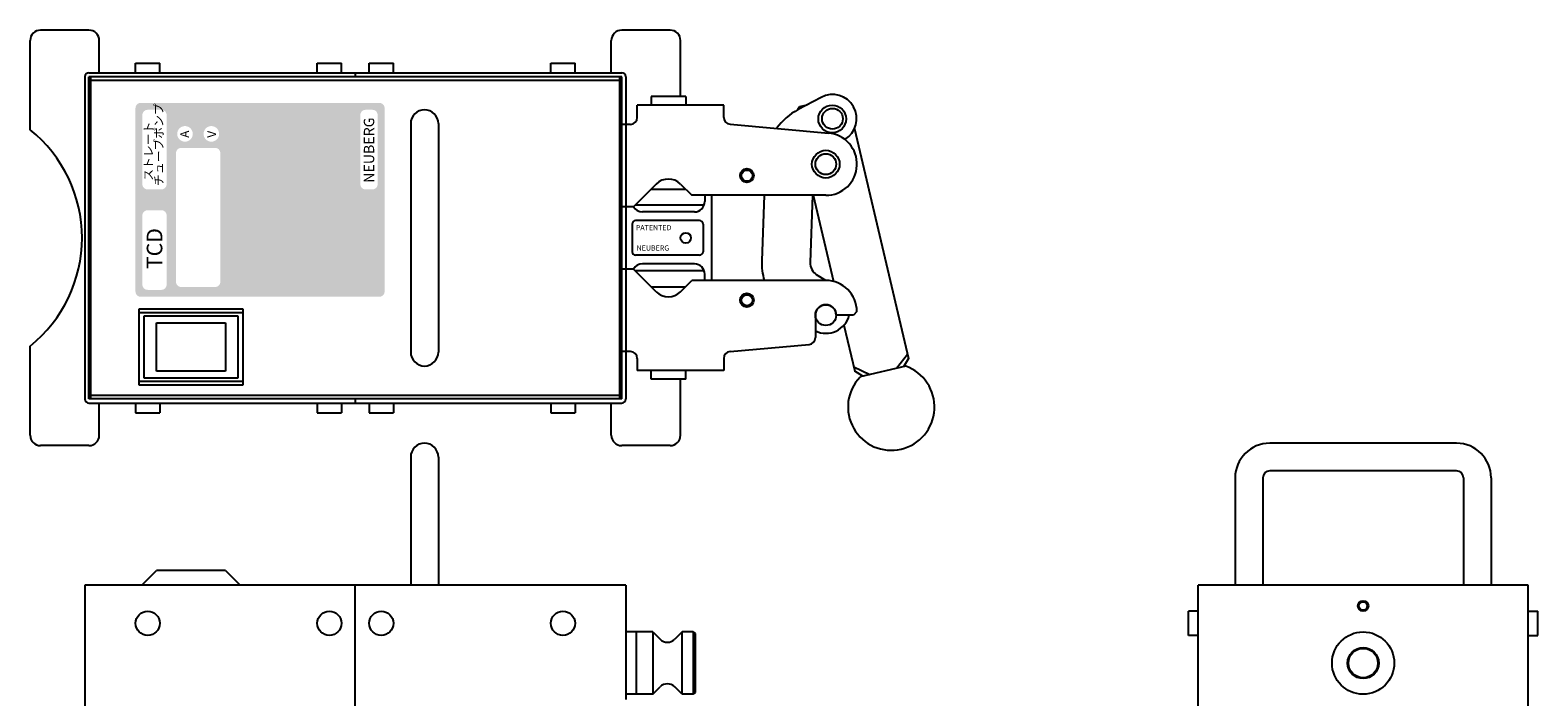
# Model space of a CAD drawing. Extents: x 0 to 720, y 0 to 523.
# Drawn here: x 275 to 711, y 330 to 523 of the extents above; entities that cross this region are included whole.
import ezdxf

# ---------------------------------------------------------------- set-up
doc = ezdxf.new("R2010")
doc.units = 0
doc.layers.get('0').update_dxf_attribs({"linetype": 'CONTINUOUS'})
doc.layers.add('Body', color=5, linetype='CONTINUOUS')
doc.layers.add('Hidden', color=3, linetype='CONTINUOUS')
doc.styles.get("Standard").update_dxf_attribs({"font": 'ISOCP.shx', "bigfont": 'bigfont.shx'})

msp = doc.modelspace()

# ---------------------------------------------------------------- hatches: boundary and pattern name
at = {"true_color": 0x000000}
h = msp.add_hatch(color=18, dxfattribs=at)
h.dxf.hatch_style = 1
h.paths.add_polyline_path([(376.09, 445.94, 0.414214), (377.59, 447.44), (377.59, 500.44, 0.414214), (376.09, 501.94), (307.09, 501.94, 0.414214), (305.59, 500.44), (305.59, 447.44, 0.414214), (307.09, 445.94)])
h.paths.add_polyline_path([(342.76, 487.99, -1), (342.76, 497.99, -1)], flags=16)
h.paths.add_polyline_path([(342.76, 489.99, -1), (342.76, 495.99, -1)], flags=0)
h.paths.add_polyline_path([(342.76, 475.29, -1), (342.76, 485.29, -1)], flags=16)
h.paths.add_polyline_path([(340.76, 476.83), (340.76, 483.75), (346.76, 480.29)], flags=0)
h.paths.add_polyline_path([(364.35, 478.94, -1), (364.35, 468.94, -1)], flags=16)
h.paths.add_polyline_path([(360.82, 473.94), (364.35, 477.48), (367.89, 473.94), (364.35, 470.4)], flags=0)
h.paths.add_polyline_path([(370.59, 478.44), (370.59, 498.44, -0.414214), (372.09, 499.94), (374.09, 499.94, -0.414214), (375.59, 498.44), (375.59, 478.44, -0.414214), (374.09, 476.94), (372.09, 476.94, -0.414214)], flags=16)
h.paths.add_polyline_path([(342.76, 462.59, -1), (342.76, 472.59, -1)], flags=16)
h.paths.add_polyline_path([(344.76, 464.13), (338.76, 467.59), (344.76, 471.05)], flags=0)
h.paths.add_polyline_path([(330.11, 450.27, -0.414214), (328.61, 448.77), (318.81, 448.77, -0.414214), (317.31, 450.27), (317.31, 487.45, -0.414214), (318.81, 488.95), (328.61, 488.95, -0.414214), (330.11, 487.45)], flags=16)
h.paths.add_polyline_path([(327.52, 490.74, -1), (327.52, 495.24, -1)], flags=16)
h.paths.add_polyline_path([(342.76, 449.89, -1), (342.76, 459.89, -1)], flags=16)
h.paths.add_polyline_path([(319.9, 490.74, -1), (319.9, 495.24, -1)], flags=16)
h.paths.add_polyline_path([(345.76, 456.39), (344.26, 456.39), (344.26, 453.39), (345.76, 453.39), (342.76, 450.39), (339.76, 453.39), (341.26, 453.39), (341.26, 456.39), (339.76, 456.39), (342.76, 459.39)], flags=0)
h.paths.add_polyline_path([(314.59, 478.44, -0.414214), (313.09, 476.94), (309.09, 476.94, -0.414214), (307.59, 478.44), (307.59, 498.44, -0.414214), (309.09, 499.94), (313.09, 499.94, -0.414214), (314.59, 498.44)], flags=16)
h.paths.add_polyline_path([(314.59, 449.44, -0.414214), (313.09, 447.94), (309.09, 447.94, -0.414214), (307.59, 449.44), (307.59, 469.44, -0.414214), (309.09, 470.94), (313.09, 470.94, -0.414214), (314.59, 469.44)], flags=16)
h.paths.add_polyline_path([(375.35, 479.44), (375.35, 496.24), (370.84, 496.24), (370.84, 479.44)], flags=8)
h.paths.add_polyline_path([(310.97, 480.56), (310.97, 495.31), (307.72, 495.31), (307.72, 480.56)], flags=8)
h.paths.add_polyline_path([(314.45, 453.5), (314.45, 464.73), (307.74, 464.73), (307.74, 453.5)], flags=8)
h.paths.add_polyline_path([(314.01, 477.52), (314.01, 498.86), (310.51, 498.86), (310.51, 477.52)], flags=8)
h.paths.add_polyline_path([(329.33, 491.72), (329.33, 494.34), (325.96, 494.34), (325.96, 491.72)], flags=8)
h.paths.add_polyline_path([(321.49, 491.67), (321.49, 494.29), (318.11, 494.29), (318.11, 491.67)], flags=8)
at = {"true_color": 0xcd6928}
h = msp.add_hatch(color=32, dxfattribs=at)
h.dxf.hatch_style = 1
h.paths.add_polyline_path([(342.76, 449.89, 1), (342.76, 459.89, 1)])
h.paths.add_polyline_path([(339.76, 453.39), (341.26, 453.39), (341.26, 456.39), (339.76, 456.39), (342.76, 459.39), (345.76, 456.39), (344.26, 456.39), (344.26, 453.39), (345.76, 453.39), (342.76, 450.39)], flags=16)
h.paths.add_polyline_path([(342.76, 462.59, 1), (342.76, 472.59, 1)])
h.paths.add_polyline_path([(344.76, 471.05), (344.76, 464.13), (338.76, 467.59)], flags=16)
h.paths.add_polyline_path([(342.76, 475.29, 1), (342.76, 485.29, 1)])
h.paths.add_polyline_path([(340.76, 483.75), (346.76, 480.29), (340.76, 476.83)], flags=16)
h.paths.add_polyline_path([(342.76, 487.99, 1), (342.76, 497.99, 1)])
h.paths.add_polyline_path([(342.76, 495.99, -1), (342.76, 489.99, -1)], flags=16)
h.paths.add_polyline_path([(364.35, 468.94, 1), (364.35, 478.94, 1)])
h.paths.add_polyline_path([(360.82, 473.94), (364.35, 477.48), (367.89, 473.94), (364.35, 470.4)], flags=16)
at = {"true_color": 0x000000}
h = msp.add_hatch(color=18, dxfattribs=at)
h.dxf.hatch_style = 1
h.paths.add_polyline_path([(342.76, 459.39), (339.76, 456.39), (341.26, 456.39), (341.26, 453.39), (339.76, 453.39), (342.76, 450.39), (345.76, 453.39), (344.26, 453.39), (344.26, 456.39), (345.76, 456.39)])
h.paths.add_polyline_path([(338.76, 467.59), (344.76, 464.13), (344.76, 471.05)])
h.paths.add_polyline_path([(340.76, 483.75), (340.76, 476.83), (346.76, 480.29)])
h.paths.add_polyline_path([(342.76, 495.99, 1), (342.76, 489.99, 1)])
h.paths.add_polyline_path([(364.35, 477.48), (360.82, 473.94), (364.35, 470.4), (367.89, 473.94)])

# ---------------------------------------------------------------- linework, layer by layer
at = {"layer": 'Body'}
for p, q in [((275.14, 494.16), (275.14, 519.94)), ((292.14, 522.94), (278.14, 522.94)), ((295.14, 510.64), (295.14, 519.94)), ((443.14, 510.64), (443.14, 519.94)), ((460.14, 522.94), (446.14, 522.94)), ((463.14, 503.74), (463.14, 519.94)), ((292.14, 510.64), (446.14, 510.64)), ((305.64, 513.44), (312.64, 513.44)), ((305.64, 510.64), (305.64, 513.44)), ((312.64, 510.64), (312.64, 513.44)), ((358.14, 513.44), (365.14, 513.44)), ((358.14, 510.64), (358.14, 513.44)), ((365.14, 510.64), (365.14, 513.44)), ((369.14, 510.64), (369.14, 509.44)), ((373.14, 513.44), (380.14, 513.44)), ((373.14, 510.64), (373.14, 513.44)), ((380.14, 510.64), (380.14, 513.44)), ((425.64, 513.44), (432.64, 513.44)), ((425.64, 510.64), (425.64, 513.44)), ((432.64, 510.64), (432.64, 513.44)), ((290.94, 509.44), (290.94, 416.44)), ((292.14, 416.44), (292.14, 509.44)), ((446.14, 509.44), (292.14, 509.44)), ((292.64, 416.44), (292.64, 509.44)), ((445.64, 416.44), (445.64, 509.44)), ((446.14, 416.44), (446.14, 509.44)), ((447.34, 509.44), (447.34, 416.44)), ((475.64, 501.24), (450.64, 501.24)), ((450.64, 497.74), (450.64, 501.24)), ((464.64, 503.74), (454.64, 503.74)), ((454.64, 503.74), (454.64, 501.24)), ((464.64, 503.74), (464.64, 501.24)), ((475.64, 497.74), (475.64, 501.24)), ((503.78, 503.54), (497.15, 500.01)), ((499.61, 501.32), (497.53, 500.83)), ((497.53, 500.83), (496.96, 499.91)), ((385.14, 495.94), (385.14, 429.94)), ((393.14, 495.94), (393.14, 429.94)), ((448.64, 495.74), (446.14, 495.74)), ((477.47, 495.75), (505.94, 493.2)), ((513.42, 494.44), (529.05, 428.12)), ((456.1, 478.48), (449.56, 471.94)), ((454.66, 477.04), (464.61, 477.04)), ((463.17, 478.48), (466.41, 475.24)), ((505.14, 475.24), (466.41, 475.24)), ((470.14, 475.24), (470.14, 473.44)), ((472.14, 475.24), (472.14, 450.64)), ((487.28, 475.24), (486.62, 456.32)), ((501.29, 475.24), (500.61, 455.84)), ((501.51, 475.24), (507.37, 450.36)), ((449.56, 471.94), (446.14, 471.94)), ((469.97, 472.44), (450.06, 472.44)), ((449.14, 466.94), (449.14, 458.94)), ((468.64, 467.94), (450.14, 467.94)), ((467.14, 470.44), (452.14, 470.44)), ((469.64, 466.94), (469.64, 458.94)), ((468.64, 457.94), (450.14, 457.94)), ((449.56, 453.94), (446.14, 453.94)), ((456.1, 447.4), (449.56, 453.94)), ((469.97, 453.44), (450.06, 453.44)), ((467.14, 455.44), (452.14, 455.44)), ((463.17, 447.4), (466.41, 450.64)), ((505.14, 450.64), (466.41, 450.64)), ((470.14, 450.64), (470.14, 452.44)), ((505.15, 450.64), (502.49, 452.3)), ((454.66, 448.84), (464.61, 448.84)), ((306.64, 442.44), (336.64, 442.44)), ((306.64, 420.44), (306.64, 442.44)), ((306.64, 441.44), (336.64, 441.44)), ((308.14, 422.44), (308.14, 440.44)), ((308.14, 440.44), (335.14, 440.44)), ((335.14, 440.44), (335.14, 422.44)), ((336.64, 442.44), (336.64, 420.44)), ((502.14, 440.64), (502.14, 434.17)), ((513.14, 440.64), (508.14, 440.64)), ((514.14, 441.64), (513.14, 440.64)), ((311.64, 438.44), (331.64, 438.44)), ((311.64, 424.44), (311.64, 438.44)), ((331.64, 438.44), (331.64, 424.44)), ((510.35, 437.71), (513.48, 424.45)), ((275.14, 405.94), (275.14, 431.71)), ((477.47, 430.13), (500.32, 432.17)), ((448.64, 430.14), (446.14, 430.14)), ((450.14, 428.14), (450.14, 428.14)), ((450.64, 428.14), (450.64, 424.64)), ((475.64, 428.14), (475.64, 424.64)), ((528.78, 429.29), (525.59, 425.25)), ((529.05, 428.12), (527.56, 425.72)), ((331.64, 424.44), (311.64, 424.44)), ((475.64, 424.64), (450.64, 424.64)), ((454.64, 422.14), (454.64, 424.64)), ((464.64, 422.14), (464.64, 424.64)), ((517.86, 423.43), (513.2, 425.62)), ((515.88, 422.97), (513.48, 424.45)), ((528.24, 425.88), (515.04, 422.77)), ((336.64, 421.44), (306.64, 421.44)), ((336.64, 420.44), (306.64, 420.44)), ((335.14, 422.44), (308.14, 422.44)), ((464.64, 422.14), (454.64, 422.14)), ((463.14, 405.94), (463.14, 422.14)), ((446.14, 416.44), (292.14, 416.44)), ((292.14, 415.24), (446.14, 415.24)), ((295.14, 405.94), (295.14, 415.24)), ((305.64, 415.24), (305.64, 412.44)), ((312.64, 415.24), (312.64, 412.44)), ((358.14, 415.24), (358.14, 412.44)), ((365.14, 415.24), (365.14, 412.44)), ((369.14, 416.44), (369.14, 415.24)), ((373.14, 415.24), (373.14, 412.44)), ((380.14, 415.24), (380.14, 412.44)), ((425.64, 415.24), (425.64, 412.44)), ((432.64, 415.24), (432.64, 412.44)), ((443.14, 405.94), (443.14, 415.24)), ((305.64, 412.44), (312.64, 412.44)), ((358.14, 412.44), (365.14, 412.44)), ((373.14, 412.44), (380.14, 412.44)), ((425.64, 412.44), (432.64, 412.44)), ((292.14, 402.94), (278.14, 402.94)), ((460.14, 402.94), (446.14, 402.94)), ((687.46, 403.64), (633.46, 403.64)), ((385.14, 399.64), (385.14, 362.64)), ((393.14, 399.64), (393.14, 362.64)), ((623.46, 393.64), (623.46, 362.64)), ((631.46, 393.64), (631.46, 362.64)), ((687.46, 395.64), (633.46, 395.64)), ((689.46, 393.64), (689.46, 362.64)), ((697.46, 393.64), (697.46, 362.64)), ((307.44, 362.64), (311.64, 366.84)), ((331.64, 366.84), (311.64, 366.84)), ((331.64, 366.84), (335.84, 362.64)), ((447.34, 362.64), (290.94, 362.64)), ((290.94, 362.64), (290.94, 52.64)), ((369.14, 52.64), (369.14, 362.64)), ((447.34, 362.64), (447.34, 329.64)), ((708.16, 362.64), (612.76, 362.64)), ((612.76, 267.09), (612.76, 362.64)), ((708.16, 57.91), (708.16, 362.64)), ((609.96, 348.14), (609.96, 355.14)), ((612.76, 355.14), (609.96, 355.14)), ((708.16, 355.14), (710.96, 355.14)), ((710.96, 348.14), (710.96, 355.14)), ((450.34, 349.14), (447.34, 349.14)), ((455.1, 349.14), (450.34, 349.14)), ((450.34, 349.14), (450.34, 331.14)), ((455.1, 349.14), (457.22, 347.02)), ((455.1, 349.14), (455.1, 331.14)), ((463.59, 349.14), (461.47, 347.02)), ((466.84, 349.14), (463.59, 349.14)), ((463.59, 331.14), (463.59, 349.14)), ((466.84, 349.14), (467.34, 348.64)), ((466.84, 349.14), (466.84, 331.14)), ((467.34, 348.64), (467.34, 331.64)), ((612.76, 348.14), (609.96, 348.14)), ((708.16, 348.14), (710.96, 348.14)), ((455.1, 331.14), (457.22, 333.26)), ((463.59, 331.14), (461.47, 333.26)), ((467.34, 331.64), (466.84, 331.14)), ((450.34, 331.14), (447.34, 331.14)), ((455.1, 331.14), (450.34, 331.14)), ((466.84, 331.14), (463.59, 331.14))]:
    msp.add_line(p, q, dxfattribs=at)
for centre, radius in [((506.99, 497.31), 4), ((507.06, 497.36), 3), ((505.14, 484.24), 4), ((505.14, 484.24), 3), ((482.34, 480.94), 2), ((482.34, 480.94), 1.6), ((464.64, 462.94), 1.5), ((482.34, 444.94), 2), ((482.34, 444.94), 1.6), ((505.14, 440.64), 3), ((660.46, 356.64), 1.5), ((660.46, 356.64), 1.2), ((309.14, 351.64), 3.5), ((361.64, 351.64), 3.5), ((376.64, 351.64), 3.5), ((429.14, 351.64), 3.5), ((660.46, 340.14), 9), ((660.46, 340.14), 4.5), ((660.46, 340.14), 4.25)]:
    msp.add_circle(centre, radius, dxfattribs=at)
for centre, radius, start, end in [((278.14, 519.94), 3, 90, 180), ((292.14, 519.94), 3, 0, 90), ((446.14, 519.94), 3, 90, 180), ((460.14, 519.94), 3, 0, 90), ((292.14, 509.44), 1.2, 90, 180), ((446.14, 509.44), 1.2, 0, 90), ((507.06, 497.36), 7, 300.9196, 118), ((389.14, 495.94), 4, 0, 180), ((448.64, 497.74), 2, 270, 0), ((477.64, 497.74), 2, 180, 264.8961), ((505.6, 484.12), 18, 118, 144.6072), ((250.14, 462.94), 40, 308.6822, 51.3178), ((505.14, 484.24), 9, 270, 84.8961), ((459.63, 474.94), 5, 45, 135), ((452.14, 473.44), 3, 210, 270), ((467.14, 473.44), 3, 270, 0), ((450.14, 466.94), 1, 90, 180), ((468.64, 466.94), 1, 0, 90), ((450.14, 458.94), 1, 180, 270), ((468.64, 458.94), 1, 270, 0), ((452.14, 452.44), 3, 90, 150), ((467.14, 452.44), 3, 0, 90), ((504.61, 455.7), 18, 178, 196.3128), ((504.61, 455.7), 4, 178, 238), ((505.14, 441.64), 9, 360, 90), ((459.63, 450.94), 5, 225, 315), ((505.14, 440.64), 3, 360, 180), ((505.14, 442.39), 7, 244.6231, 345.5225), ((500.14, 434.17), 2, 275.1039, 0), ((389.14, 429.94), 4, 180, 0), ((448.64, 428.14), 2, 0, 90), ((477.64, 428.14), 2, 95.1039, 180), ((524.05, 414.1), 12.5, 136.1199, 70.4001), ((292.14, 416.44), 1.2, 180, 270), ((446.14, 416.44), 1.2, 270, 0), ((278.14, 405.94), 3, 180, 270), ((292.14, 405.94), 3, 270, 0), ((446.14, 405.94), 3, 180, 270), ((460.14, 405.94), 3, 270, 0), ((389.14, 399.64), 4, 0, 180), ((633.46, 393.64), 10, 90, 180), ((687.46, 393.64), 10, 0, 90), ((633.46, 393.64), 2, 90, 180), ((687.46, 393.64), 2, 0, 90), ((459.34, 349.14), 3, 225, 315), ((459.34, 331.14), 3, 45, 135)]:
    msp.add_arc(centre, radius, start, end, dxfattribs=at)
at = {"layer": 'Hidden'}
for p, q in [((445.64, 508.44), (292.64, 508.44)), ((445.64, 417.44), (292.64, 417.44))]:
    msp.add_line(p, q, dxfattribs=at)

# ---------------------------------------------------------------- texts
for s, height, p in [('チューブポンプ', 2.5, (313.59, 477.94)), (' NEUBERG', 3, (374.59, 477.94)), ('  ストレート', 2.5, (310.59, 477.94)), ('A', 2.5, (321.05, 491.86)), ('V', 2.5, (328.9, 491.9)), ('TCD', 4.5, (313.34, 453.94))]:
    msp.add_text(s, height=height, rotation=90).set_placement(p)
at = {"layer": 'Body'}
for s, p in [('PATENTED', (450.22, 465.16)), ('NEUBERG', (450.45, 459.27))]:
    msp.add_text(s, height=1.5, dxfattribs=at).set_placement(p)

doc.saveas('drawing.dxf')
